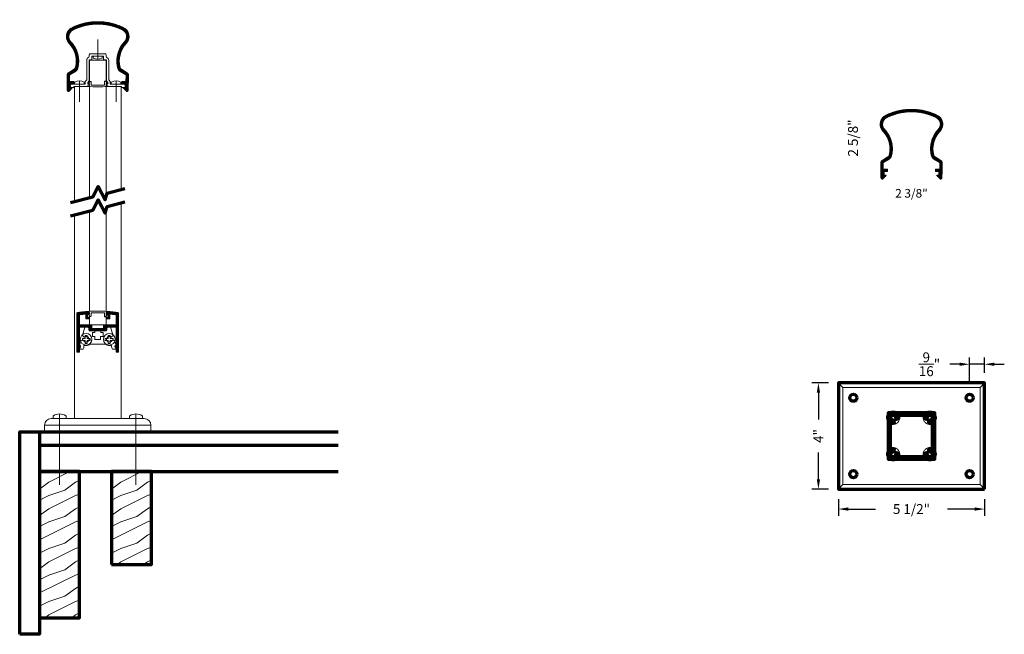
# Model space of a CAD drawing. Extents: x 435 to 472.1, y 416.2 to 439.4.
import ezdxf

# ---------------------------------------------------------------- set-up
doc = ezdxf.new("R2010")
doc.units = 0
doc.header["$LTSCALE"] = 8
doc.header["$MEASUREMENT"] = 0
doc.header["$PDSIZE"] = 0.093
doc.linetypes.add('CENTER', pattern=[2, 1.25, -0.25, 0.25, -0.25])
doc.linetypes.add('HIDDEN', pattern=[0.375, 0.25, -0.125])
doc.layers.get('0').update_dxf_attribs({"color": 6, "linetype": 'CONTINUOUS', "lineweight": 18})
doc.layers.get('DEFPOINTS').update_dxf_attribs({"linetype": 'CONTINUOUS', "lineweight": 18})
for name, color, linetype, lineweight in [('CENTER', 5, 'CENTER', 18), ('DIM', 3, 'CONTINUOUS', 18), ('DOUBLE', 7, 'CONTINUOUS', 70), ('HATCH', 1, 'CONTINUOUS', 9), ('HIDDEN', 5, 'HIDDEN', 18), ('SINGLE', 2, 'CONTINUOUS', 18), ('TXT', 3, 'CONTINUOUS', 18)]:
    doc.layers.add(name, color=color, linetype=linetype, lineweight=lineweight)
doc.styles.add('FENTRON', font='romans')
doc.dimstyles.new('STANDARD$0', dxfattribs={"dimtxt": 0.093, "dimasz": 0.093, "dimexe": 0.063, "dimexo": 0.094, "dimgap": 0.09, "dimtad": 0, "dimtoh": 1, "dimdec": 4, "dimzin": 3, "dimdsep": 46, "dimlunit": 5, "dimtxsty": 'FENTRON', "dimcen": 0.09, "dimclrd": 256, "dimclre": 256, "dimclrt": 256, "dimadec": 0, "dimazin": 0, "dimtfac": 1, "dimtdec": 4, "dimtmove": 0, "dimatfit": 3, "dimfxl": 1, "dimtolj": 1, "dimtzin": 0, "dimarcsym": 0})

# ---------------------------------------------------------------- blocks, each defined once
blk = doc.blocks.new('A$C6642079D')
at = {"layer": 'DOUBLE'}
blk.add_lwpolyline([(0, 0), (1.5, 0), (1.5, 3.501), (0, 3.501)], close=True, dxfattribs=at)
at = {"layer": 'TXT'}
for p, q in [((0, 3.432), (0.138, 3.501)), ((0.349, 3.106), (1.138, 3.501)), ((0, 2.845), (0.349, 3.106)), ((0.949, 2.806), (1.349, 3.106)), ((1.349, 3.106), (1.5, 3.182)), ((0, 2.432), (0.349, 2.606)), ((0.349, 2.606), (0.949, 2.806)), ((0.349, 2.106), (1.349, 2.606)), ((1.349, 2.606), (1.5, 2.657)), ((0, 1.845), (0.349, 2.106)), ((0.949, 1.806), (1.349, 2.106)), ((1.349, 2.106), (1.5, 2.182)), ((0, 1.432), (0.349, 1.606)), ((0, 0.932), (1.349, 1.606)), ((0.349, 1.606), (0.949, 1.806)), ((1.349, 1.606), (1.5, 1.657)), ((1.349, 1.106), (1.5, 1.182)), ((0.349, 0.606), (0.949, 0.806)), ((0.949, 0.806), (1.349, 1.106)), ((0, 0.432), (0.349, 0.606)), ((0.349, 0.106), (1.349, 0.606)), ((1.349, 0.606), (1.5, 0.657)), ((0.207, 0), (0.349, 0.106)), ((1.207, 0), (1.349, 0.106)), ((1.349, 0.106), (1.5, 0.182))]:
    blk.add_line(p, q, dxfattribs=at)
blk = doc.blocks.new('A$C12FA39F5')
at = {"layer": 'DOUBLE'}
blk.add_lwpolyline([(0, 0), (1.5, 0), (1.5, 5.501), (0, 5.501)], close=True, dxfattribs=at)
at = {"layer": 'TXT'}
for p, q in [((0, 5.432), (0.138, 5.501)), ((0.349, 5.106), (1.138, 5.501)), ((0, 4.845), (0.349, 5.106)), ((0.949, 4.806), (1.349, 5.106)), ((1.349, 5.106), (1.5, 5.182)), ((0, 4.432), (0.349, 4.606)), ((0.349, 4.606), (0.949, 4.806)), ((0.349, 4.106), (1.349, 4.606)), ((1.349, 4.606), (1.5, 4.657)), ((0, 3.845), (0.349, 4.106)), ((0.949, 3.806), (1.349, 4.106)), ((1.349, 4.106), (1.5, 4.182)), ((0.349, 3.606), (0.949, 3.806)), ((0, 3.432), (0.349, 3.606)), ((0, 2.932), (1.349, 3.606)), ((1.349, 3.606), (1.5, 3.657)), ((0.949, 2.806), (1.349, 3.106)), ((1.349, 3.106), (1.5, 3.182)), ((0, 2.432), (0.349, 2.606)), ((0.349, 2.606), (0.949, 2.806)), ((0.349, 2.106), (1.349, 2.606)), ((1.349, 2.606), (1.5, 2.657)), ((0, 1.845), (0.349, 2.106)), ((0.949, 1.806), (1.349, 2.106)), ((1.349, 2.106), (1.5, 2.182)), ((0, 1.432), (0.349, 1.606)), ((0, 0.932), (1.349, 1.606)), ((0.349, 1.606), (0.949, 1.806)), ((1.349, 1.606), (1.5, 1.657)), ((1.349, 1.106), (1.5, 1.182)), ((0.349, 0.606), (0.949, 0.806)), ((0.949, 0.806), (1.349, 1.106)), ((0, 0.432), (0.349, 0.606)), ((0.349, 0.106), (1.349, 0.606)), ((1.349, 0.606), (1.5, 0.657)), ((0.207, 0), (0.349, 0.106)), ((1.207, 0), (1.349, 0.106)), ((1.349, 0.106), (1.5, 0.182))]:
    blk.add_line(p, q, dxfattribs=at)
blk = doc.blocks.new('*D51')
at = {"layer": 'DEFPOINTS', "color": 0, "transparency": 16777216}
for p in [(465.079, 425.695), (465.831, 425.695), (465.831, 421.695)]:
    blk.add_point(p, dxfattribs=at)
at = {"layer": 'DIM', "lineweight": -2, "transparency": 16777216}
for p, q in [((465.455, 425.695), (464.827, 425.695)), ((465.079, 425.323), (465.079, 424.312)), ((465.079, 422.067), (465.079, 423.079)), ((465.455, 421.695), (464.827, 421.695))]:
    blk.add_line(p, q, dxfattribs=at)
at = {"layer": 'DIM', "transparency": 16777216}
for points in [[(465.017, 425.323), (465.141, 425.323), (465.079, 425.695)], [(465.017, 422.067), (465.141, 422.067), (465.079, 421.695)]]:
    blk.add_solid(points, dxfattribs=at)
at = {"layer": 'DIM', "transparency": 16777216, "insert": (465.079, 423.695), "char_height": 0.372, "attachment_point": 5, "rotation": 90, "style": 'FENTRON'}
blk.add_mtext('\\A1;4"', dxfattribs=at)
blk = doc.blocks.new('*D52')
at = {"layer": 'DEFPOINTS', "color": 0, "transparency": 16777216}
for p in [(465.831, 421.695), (471.331, 421.695), (471.331, 420.943)]:
    blk.add_point(p, dxfattribs=at)
at = {"layer": 'DIM', "lineweight": -2, "transparency": 16777216}
for p, q in [((465.831, 421.319), (465.831, 420.691)), ((471.331, 421.319), (471.331, 420.691)), ((466.203, 420.943), (467.229, 420.943)), ((470.959, 420.943), (469.933, 420.943))]:
    blk.add_line(p, q, dxfattribs=at)
at = {"layer": 'DIM', "transparency": 16777216}
for points in [[(466.203, 421.005), (466.203, 420.881), (465.831, 420.943)], [(470.959, 421.005), (470.959, 420.881), (471.331, 420.943)]]:
    blk.add_solid(points, dxfattribs=at)
at = {"layer": 'DIM', "transparency": 16777216, "insert": (468.581, 420.943), "char_height": 0.372, "attachment_point": 5, "style": 'FENTRON'}
blk.add_mtext('\\A1;5 1/2"', dxfattribs=at)
blk = doc.blocks.new('*D71')
at = {"layer": 'DEFPOINTS', "color": 0, "transparency": 16777216}
for p in [(470.769, 426.397), (471.331, 425.695), (470.769, 425.266)]:
    blk.add_point(p, dxfattribs=at)
at = {"layer": 'DIM', "lineweight": -2, "transparency": 16777216}
for p, q in [((470.769, 425.642), (470.769, 426.649)), ((471.331, 426.071), (471.331, 426.649)), ((470.397, 426.397), (470.025, 426.397)), ((471.331, 426.397), (470.769, 426.397)), ((471.703, 426.397), (472.075, 426.397))]:
    blk.add_line(p, q, dxfattribs=at)
at = {"layer": 'DIM', "transparency": 16777216}
for points in [[(470.397, 426.459), (470.397, 426.335), (470.769, 426.397)], [(471.703, 426.459), (471.703, 426.335), (471.331, 426.397)]]:
    blk.add_solid(points, dxfattribs=at)
at = {"layer": 'DIM', "transparency": 16777216, "insert": (469.258, 426.397), "char_height": 0.372, "attachment_point": 5, "style": 'FENTRON'}
blk.add_mtext('\\A1;{\\H1.000000x;\\S9/16;}"', dxfattribs=at)
blk = doc.blocks.new('9013')
blk.add_lwpolyline([(-0.634, -0.36), (-0.553, -0.341, -0.389862), (-0.541, -0.347, 3.190587), (-0.506, -0.228, -0.389862), (-0.519, -0.227), (-0.577, -0.166), (-0.484, 0.143), (-0.349, 0.143), (-0.324, 0), (-0.113, 0), (-0.113, -0.062), (-0.198, -0.062), (-0.198, -0.202), (-0.104, -0.202), (-0.104, -0.327), (0.104, -0.327), (0.104, -0.202), (0.198, -0.202), (0.198, -0.062), (0.113, -0.062), (0.113, 0), (0.324, 0), (0.349, 0.143), (0.484, 0.143), (0.577, -0.166), (0.519, -0.227, -0.389862), (0.506, -0.228, 3.190587), (0.541, -0.347, -0.389862), (0.553, -0.341), (0.634, -0.36), (0.68, -0.514), (0.68, -0.525, -0.263769), (0.668, -0.546, 0.658312), (0.68, -0.637), (0.68, -0.688), (0.549, -0.688, -0.152072), (0.518, -0.589), (0.518, -0.548), (0.438, -0.548, -0.161492), (0.297, -0.501), (-0.297, -0.501, -0.161492), (-0.438, -0.548), (-0.518, -0.548), (-0.518, -0.589, -0.152072), (-0.549, -0.688), (-0.68, -0.688), (-0.68, -0.637, 0.658312), (-0.668, -0.546, -0.263769), (-0.68, -0.525), (-0.68, -0.514)], format="xyb", close=True)
blk = doc.blocks.new('9012')
blk.add_lwpolyline([(-0.449, 0.638), (-0.449, 0.456), (-0.325, 0.456), (-0.325, 0.518), (-0.387, 0.518), (-0.387, 0.643), (-0.325, 0.643), (-0.325, 0.691, 0.414214), (-0.34, 0.706), (-0.38, 0.706), (-0.38, 0.734, 0.019753), (-0.771, 0.689, 0.369408), (-0.783, 0.674), (-0.783, 0.146), (-0.783, -0.783, 0.414214), (-0.768, -0.798), (-0.693, -0.798), (-0.693, -0.634, 1), (-0.693, -0.544), (-0.693, 0.146), (-0.334, 0.146), (-0.309, 0), (0.309, 0), (0.334, 0.146), (0.693, 0.146), (0.693, -0.544, 1), (0.693, -0.634), (0.693, -0.798), (0.768, -0.798, 0.414214), (0.783, -0.783), (0.783, 0.146), (0.783, 0.674, 0.369408), (0.771, 0.689, 0.019753), (0.38, 0.734), (0.38, 0.706), (0.339, 0.706, 0.414214), (0.324, 0.691), (0.324, 0.643), (0.386, 0.643), (0.386, 0.518), (0.324, 0.518), (0.324, 0.456), (0.449, 0.456), (0.449, 0.638, -0.012584), (0.693, 0.609), (0.693, 0.236), (0.219, 0.236), (0.219, 0.09), (0.01, 0.09), (0, 0.08), (-0.01, 0.09), (-0.219, 0.09), (-0.219, 0.236), (-0.693, 0.236), (-0.693, 0.609, -0.012584)], format="xyb", close=True)
blk = doc.blocks.new('PHT')
for p, q in [((-0.12, 0.025), (-0.027, 0.025)), ((-0.12, 0.025), (-0.12, -0.039)), ((-0.027, 0.118), (-0.027, 0.025)), ((-0.027, 0.118), (0.037, 0.118)), ((0.037, 0.118), (0.037, 0.025)), ((0.037, 0.025), (0.13, 0.025)), ((0.13, 0.025), (0.13, -0.039)), ((-0.12, -0.039), (-0.027, -0.039)), ((-0.027, -0.039), (-0.027, -0.132)), ((-0.027, -0.132), (0.037, -0.132)), ((0.037, -0.039), (0.037, -0.132)), ((0.037, -0.039), (0.13, -0.039))]:
    blk.add_line(p, q)
blk.add_circle((0, 0), 0.186)
blk = doc.blocks.new('PHS')
for p, q in [((-0.064, 0.186), (0, 0.186)), ((0, -0.186), (0, 0.186)), ((-0.064, -0.186), (0, -0.186))]:
    blk.add_line(p, q)
for centre, radius, start, end in [((0.198, 0), 0.33, 147.554, 212.442), ((-0.064, 0.167), 0.02, 90, 147.554), ((-0.064, -0.167), 0.02, 212.442, 270)]:
    blk.add_arc(centre, radius, start, end)
at = {"layer": 'CENTER'}
blk.add_line((-0.133, 0), (0.685, 0), dxfattribs=at)
blk = doc.blocks.new('9016')
blk.add_lwpolyline([(-0.679, 0), (-0.689, 0.01), (-0.699, 0), (-0.895, 0), (-0.895, -0.031), (-1.057, -0.031), (-1.057, 0.01, -0.414214), (-0.977, 0.09), (-0.699, 0.09), (-0.689, 0.08), (-0.679, 0.09), (-0.469, 0.09), (-0.469, 0.193), (-0.415, 0.251), (-0.415, 0.99, -0.35535), (-0.335, 1.088), (-0.309, 1.236), (0.309, 1.236), (0.335, 1.088, -0.35535), (0.415, 0.99), (0.415, 0.251), (0.469, 0.193), (0.469, 0.09), (0.679, 0.09), (0.689, 0.08), (0.699, 0.09), (0.977, 0.09, -0.414214), (1.057, 0.01), (1.057, -0.031), (0.895, -0.031), (0.895, 0), (0.699, 0), (0.689, 0.01), (0.679, 0), (0.38, 0), (0.38, 0.03), (0.339, 0.03, -0.414214), (0.324, 0.045), (0.324, 0.092), (0.378, 0.092), (0.378, 0.158), (0.324, 0.216), (0.324, 1), (0.219, 1), (0.219, 1.146), (0.01, 1.146), (0, 1.156), (-0.01, 1.146), (-0.219, 1.146), (-0.219, 1), (-0.325, 1), (-0.325, 0.216), (-0.379, 0.158), (-0.379, 0.092), (-0.325, 0.092), (-0.325, 0.045, -0.414214), (-0.34, 0.03), (-0.38, 0.03), (-0.38, 0)], format="xyb", close=True)
blk = doc.blocks.new('9039')
blk.add_lwpolyline([(-0.968, 0.979, -0.23417), (0.968, 0.979, -0.505245), (1.074, 0.385, 0.258582), (0.838, -0.519, 0.197661), (0.889, -0.587), (1.102, -0.714, -0.267949), (1.155, -0.81), (1.147, -1.372, -0.68253), (1.065, -1.403), (0.96, -1.286, -0.654015), (0.968, -1.27), (1.031, -1.271), (1.033, -1.14), (0.9, -1.138), (0.902, -1.048), (1.062, -1.05), (1.065, -0.809, 0.267949), (1.055, -0.791), (0.842, -0.664, -0.197661), (0.751, -0.542, -0.258582), (1.008, 0.447, 0.505245), (0.929, 0.898, 0.23417), (-0.929, 0.898, 0.505245), (-1.008, 0.447, -0.258582), (-0.751, -0.542, -0.197661), (-0.842, -0.664), (-1.055, -0.791, 0.267949), (-1.065, -0.809), (-1.062, -1.05), (-0.902, -1.048), (-0.9, -1.138), (-1.033, -1.14), (-1.031, -1.271), (-0.968, -1.27, -0.654015), (-0.96, -1.286), (-1.065, -1.403, -0.68253), (-1.147, -1.372), (-1.155, -0.81, -0.267949), (-1.102, -0.714), (-0.889, -0.587, 0.197661), (-0.838, -0.519, 0.258582), (-1.074, 0.385, -0.505245)], format="xyb", close=True)

msp = doc.modelspace()

# ---------------------------------------------------------------- hatches: boundary and pattern name
at = {"layer": 'HATCH'}
h = msp.add_hatch(dxfattribs=at)
h.set_pattern_fill('ANSI37', color=256, scale=0.09375)
h.paths.add_polyline_path([(438.88257, 438.99248, -0.5052449), (438.96251, 438.54055, 0.25858229), (438.70529, 437.55185, 0.1976611), (438.79642, 437.42993), (439.0095, 437.30259, -0.26794919), (439.01924, 437.28512), (439.01561, 437.04353), (438.85559, 437.04594), (438.85424, 436.95593), (438.98691, 436.95394), (438.98494, 436.82292), (438.92193, 436.82387, 0.6540148), (438.91433, 436.8072), (439.01878, 436.69069, 0.68253027), (439.10079, 436.72137), (439.10925, 437.28376, 0.26794919), (439.05568, 437.37986), (438.8426, 437.5072, -0.1976611), (438.79248, 437.57426, -0.25858229), (439.02772, 438.4785, 0.5052449), (438.92254, 439.07314, 0.23417029), (436.98523, 439.07314, 0.5052449), (436.88005, 438.4785, -0.25858229), (437.11529, 437.57426, -0.1976611), (437.06517, 437.5072), (436.85209, 437.37986, 0.26794919), (436.79852, 437.28376), (436.80698, 436.72137, 0.68253027), (436.88899, 436.69069), (436.99344, 436.8072, 0.6540148), (436.98584, 436.82387), (436.92283, 436.82292), (436.92086, 436.95394), (437.05353, 436.95593), (437.05217, 437.04594), (436.89216, 437.04353), (436.88852, 437.28512, -0.26794919), (436.89826, 437.30259), (437.11135, 437.42993, 0.1976611), (437.20247, 437.55185, 0.25858229), (436.94526, 438.54055, -0.5052449), (437.0252, 438.99248, -0.23417029)])
h = msp.add_hatch(dxfattribs=at)
h.set_pattern_fill('ANSI37', color=256, scale=0.09375)
h.set_pattern_definition([(45, (30.6273, -3.302059), (-0.0082864076, 0.0082864076), []), (135, (30.6273, -3.302059), (-0.0082864076, -0.0082864076), [])])
h.paths.add_polyline_path([(469.50987, 435.69042, -0.5052449), (469.58981, 435.2385, 0.25858229), (469.33259, 434.24979, 0.1976611), (469.42372, 434.12787), (469.64672, 433.99461), (469.64291, 433.74147), (469.48289, 433.74388), (469.48154, 433.65387), (469.61421, 433.65188), (469.61224, 433.52087), (469.54923, 433.52181, 0.6540148), (469.54163, 433.50514), (469.64608, 433.38863, 0.68253027), (469.72809, 433.41931), (469.73655, 433.9817, 0.26794919), (469.68298, 434.0778), (469.4699, 434.20514, -0.1976611), (469.41978, 434.2722, -0.25858229), (469.65502, 435.17644, 0.5052449), (469.54984, 435.77108, 0.23417029), (467.61253, 435.77108, 0.5052449), (467.50734, 435.17644, -0.25858229), (467.74259, 434.2722, -0.1976611), (467.69247, 434.20514), (467.47939, 434.0778, 0.26794919), (467.42582, 433.9817), (467.43428, 433.41931, 0.68253027), (467.51629, 433.38863), (467.62074, 433.50514, 0.6540148), (467.61314, 433.52181), (467.55013, 433.52087), (467.54816, 433.65188), (467.68083, 433.65387), (467.67947, 433.74388), (467.51946, 433.74147), (467.51565, 433.99461), (467.73865, 434.12787, 0.1976611), (467.82977, 434.24979, 0.25858229), (467.57256, 435.2385, -0.5052449), (467.6525, 435.69042, -0.23417029)])
h = msp.add_hatch(dxfattribs=at)
h.set_pattern_fill('ANSI37', color=256, scale=0.094)
h.paths.add_polyline_path([(437.56731, 428.2939), (437.62932, 428.2939), (437.62932, 428.34141, 0.41421356), (437.61432, 428.35641), (437.57381, 428.35641), (437.57381, 428.3851, 0.01975338), (437.18292, 428.33961, 0.36940844), (437.17024, 428.32479), (437.17024, 427.79672), (437.17024, 426.86768, 0.41421356), (437.18524, 426.85268), (437.26026, 426.85268), (437.26026, 427.01671, 1), (437.26026, 427.10672), (437.26026, 427.79672), (437.61933, 427.79672), (437.64508, 427.65069), (438.26269, 427.65069), (438.28844, 427.79672), (438.64751, 427.79672), (438.64751, 427.10672, 1), (438.64751, 427.01671), (438.64751, 426.85268), (438.72253, 426.85268, 0.41421356), (438.73753, 426.86768), (438.73753, 427.79672), (438.73753, 428.32479, 0.36940844), (438.72485, 428.33961, 0.01975337), (438.33395, 428.3851), (438.33395, 428.35641), (438.29345, 428.35641, 0.41421356), (438.27844, 428.34141), (438.27844, 428.2939), (438.34046, 428.2939), (438.34046, 428.16887), (438.27844, 428.16887), (438.27844, 428.10636), (438.40297, 428.10636), (438.40297, 428.28895, -0.0125841), (438.64751, 428.26019), (438.64751, 427.88673), (438.17267, 427.88673), (438.17267, 427.74071), (437.96389, 427.74071), (437.95388, 427.7307), (437.94388, 427.74071), (437.73509, 427.74071), (437.73509, 427.88673), (437.26026, 427.88673), (437.26026, 428.26019, -0.0125841), (437.5048, 428.28895), (437.5048, 428.10636), (437.62932, 428.10636), (437.62932, 428.16887), (437.56731, 428.16887)])
h = msp.add_hatch(dxfattribs=at)
h.set_pattern_fill('ANSI37', color=256, scale=0.09375)
h.paths.add_polyline_path([(469.45618, 424.57048), (469.02868, 424.57048), (469.01868, 424.56048), (469.00868, 424.57048), (468.15368, 424.57048), (468.14368, 424.56048), (468.13368, 424.57048), (467.70618, 424.57048), (467.70618, 424.14298), (467.71618, 424.13298), (467.70618, 424.12298), (467.70618, 423.26798), (467.71618, 423.25798), (467.70618, 423.24798), (467.70618, 422.82048), (468.13368, 422.82048), (468.14368, 422.83048), (468.15368, 422.82048), (469.00868, 422.82048), (469.01868, 422.83048), (469.02868, 422.82048), (469.45618, 422.82048), (469.45618, 423.24798), (469.44618, 423.25798), (469.45618, 423.26798), (469.45618, 424.12298), (469.44618, 424.13298), (469.45618, 424.14298)])
h.paths.add_polyline_path([(468.00837, 424.38548, -0.06492269), (468.00445, 424.35543, 0.03478829), (468.0084, 424.35407), (468.05772, 424.34085, 0.46562199), (468.09536, 424.36715, 0.09270665), (468.08819, 424.44218, -0.4988929), (468.11702, 424.48048), (469.04535, 424.48048, -0.4988929), (469.07418, 424.44218, 0.09270665), (469.067, 424.36715, 0.46562199), (469.10465, 424.34085), (469.15397, 424.35407, 0.03478829), (469.15791, 424.35543, -0.06492269), (469.154, 424.38548, -1), (469.38837, 424.38548, -0.49237719), (469.24113, 424.27221, 0.03478829), (469.23978, 424.26827), (469.22656, 424.21894, 0.46562199), (469.25286, 424.1813, 0.09270665), (469.32789, 424.18848, -0.4988929), (469.36618, 424.15965), (469.36618, 423.23131, -0.4988929), (469.32789, 423.20248, 0.09270665), (469.25286, 423.20966, 0.46562199), (469.22656, 423.17201), (469.23978, 423.12269, 0.03478829), (469.24113, 423.11875, -0.49237719), (469.38837, 423.00548, -1), (469.154, 423.00548, -0.06492269), (469.15791, 423.03553, 0.03478829), (469.15397, 423.03688), (469.10465, 423.0501, 0.46562199), (469.067, 423.0238, 0.09270665), (469.07418, 422.94878, -0.4988929), (469.04535, 422.91048), (468.11702, 422.91048, -0.4988929), (468.08819, 422.94878, 0.09270665), (468.09536, 423.0238, 0.46562199), (468.05772, 423.0501), (468.0084, 423.03688, 0.03478829), (468.00445, 423.03553, -0.06492269), (468.00837, 423.00548, -1), (467.774, 423.00548, -0.49237719), (467.92123, 423.11875, 0.03478829), (467.92259, 423.12269), (467.93581, 423.17201, 0.46562199), (467.90951, 423.20966, 0.09270665), (467.83448, 423.20248, -0.4988929), (467.79618, 423.23131), (467.79618, 424.15965, -0.4988929), (467.83448, 424.18848, 0.09270665), (467.90951, 424.1813, 0.46562199), (467.93581, 424.21894), (467.92259, 424.26827, 0.03478829), (467.92123, 424.27221, -0.49237719), (467.774, 424.38548, -1)], flags=16)

# ---------------------------------------------------------------- linework, layer by layer
at = {"layer": 'CENTER'}
for p, q in [((436.51612, 424.52736), (436.51612, 421.85183)), ((439.39165, 424.52736), (439.39165, 421.85183))]:
    msp.add_line(p, q, dxfattribs=at)
at = {"layer": 'DOUBLE'}
for p, q in [((435.76598, 423.85213), (435.76598, 422.35183)), ((435.76598, 423.85213), (446.99758, 423.85213)), ((435.76598, 423.35213), (446.99758, 423.35213)), ((435.76598, 422.35183), (446.99758, 422.35183))]:
    msp.add_line(p, q, dxfattribs=at)
for points in [[(436.933, 432.48962), (437.76294, 432.70293), (437.97259, 433.09044), (438.23645, 432.58693), (438.30677, 432.84271), (438.97477, 433.01441)], [(436.933, 431.98655), (437.76294, 432.19987), (437.97259, 432.58738), (438.23645, 432.08386), (438.30677, 432.33965), (438.97477, 432.51134)]]:
    msp.add_lwpolyline(points, dxfattribs=at)
for points in [[(471.33118, 421.69548), (471.33118, 425.69548), (465.83118, 425.69548), (465.83118, 421.69548)], [(469.45618, 424.14298), (469.45618, 424.57048), (469.02868, 424.57048), (469.01868, 424.56048), (469.00868, 424.57048), (468.15368, 424.57048), (468.14368, 424.56048), (468.13368, 424.57048), (467.70618, 424.57048), (467.70618, 424.14298), (467.71618, 424.13298), (467.70618, 424.12298), (467.70618, 423.26798), (467.71618, 423.25798), (467.70618, 423.24798), (467.70618, 422.82048), (468.13368, 422.82048), (468.14368, 422.83048), (468.15368, 422.82048), (469.00868, 422.82048), (469.01868, 422.83048), (469.02868, 422.82048), (469.45618, 422.82048), (469.45618, 423.24798), (469.44618, 423.25798), (469.45618, 423.26798), (469.45618, 424.12298), (469.44618, 424.13298)], [(435.01583, 416.22496), (435.01583, 423.85213), (435.76598, 423.85213), (435.76598, 416.22496)]]:
    msp.add_lwpolyline(points, close=True, dxfattribs=at)
msp.add_lwpolyline([(469.25286, 423.20966, 0.46562199), (469.22656, 423.17201), (469.23978, 423.12269, 0.34488146), (469.26934, 423.10046, -2.48215985), (469.1762, 423.00732, 0.34488146), (469.15397, 423.03688), (469.10465, 423.0501, 0.46562199), (469.067, 423.0238, 0.09270665), (469.07418, 422.94878, -0.4988929), (469.04535, 422.91048), (468.11702, 422.91048, -0.4988929), (468.08819, 422.94878, 0.09270665), (468.09536, 423.0238, 0.46562199), (468.05772, 423.0501), (468.0084, 423.03688, 0.34488146), (467.98617, 423.00732, -2.48215985), (467.89303, 423.10046, 0.34488146), (467.92259, 423.12269), (467.93581, 423.17201, 0.46562199), (467.90951, 423.20966, 0.09270665), (467.83448, 423.20248, -0.4988929), (467.79618, 423.23131), (467.79618, 424.15965, -0.4988929), (467.83448, 424.18848, 0.09270665), (467.90951, 424.1813, 0.46562199), (467.93581, 424.21894), (467.92259, 424.26827, 0.34488146), (467.89303, 424.2905, -2.48215985), (467.98617, 424.38363, 0.34488146), (468.0084, 424.35407), (468.05772, 424.34085, 0.46562199), (468.09536, 424.36715, 0.09270665), (468.08819, 424.44218, -0.4988929), (468.11702, 424.48048), (469.04535, 424.48048, -0.4988929), (469.07418, 424.44218, 0.09270665), (469.067, 424.36715, 0.46562199), (469.10465, 424.34085), (469.15397, 424.35407, 0.34488146), (469.1762, 424.38363, -2.48215985), (469.26934, 424.2905, 0.34488146), (469.23978, 424.26827), (469.22656, 424.21894, 0.46562199), (469.25286, 424.1813, 0.09270665), (469.32789, 424.18848, -0.4988929), (469.36618, 424.15965), (469.36618, 423.23131, -0.4988929), (469.32789, 423.20248, 0.09270665)], format="xyb", close=True, dxfattribs=at)
for centre, radius in [((466.39318, 425.13348), 0.13281), ((470.76918, 425.13348), 0.13281), ((467.89118, 424.38548), 0.11719), ((469.27118, 424.38548), 0.11719), ((467.89118, 423.00548), 0.11719), ((469.27118, 423.00548), 0.11719), ((466.39318, 422.25748), 0.13281), ((470.76918, 422.25748), 0.13281)]:
    msp.add_circle(centre, radius, dxfattribs=at)
at = {"layer": 'HIDDEN'}
for centre in [(467.89118, 424.38548), (469.27118, 424.38548), (467.89118, 423.00548), (469.27118, 423.00548)]:
    msp.add_circle(centre, 0.25, dxfattribs=at)
at = {"layer": 'SINGLE'}
for p, q in [((437.07873, 432.52707), (437.07873, 436.85764)), ((437.07873, 436.85764), (437.64133, 436.85764)), ((438.26644, 436.85764), (438.82904, 436.85764)), ((438.82904, 432.97695), (438.82904, 436.85764)), ((438.82904, 424.35222), (438.82904, 432.47389)), ((437.07873, 424.35222), (437.07873, 432.02401)), ((437.5163, 427.79672), (437.5163, 427.79411)), ((465.83118, 425.69548), (466.00118, 425.52548)), ((471.16118, 425.52548), (471.33118, 425.69548)), ((436.20356, 424.35222), (439.70421, 424.35222)), ((436.27008, 424.43708), (436.27008, 424.35222)), ((436.27008, 424.35222), (436.76216, 424.35222)), ((436.76216, 424.43706), (436.76216, 424.35222)), ((439.14561, 424.43708), (439.14561, 424.35222)), ((439.14561, 424.35222), (439.63769, 424.35222)), ((439.63769, 424.43706), (439.63769, 424.35222)), ((435.95352, 424.10217), (439.95425, 424.10217)), ((435.95352, 423.85213), (435.95352, 424.10217)), ((439.95425, 423.85213), (439.95425, 424.10217)), ((435.95352, 423.85213), (439.95083, 423.85213)), ((435.95352, 423.85213), (439.95425, 423.85213)), ((465.83118, 421.69548), (466.00118, 421.86548)), ((471.16118, 421.86548), (471.33118, 421.69548))]:
    msp.add_line(p, q, dxfattribs=at)
for points in [[(437.64132, 437.01583), (437.64132, 437.84596), (438.26645, 437.84596), (438.26645, 437.0269)], [(437.64132, 432.67167), (437.64132, 436.85441)], [(438.26645, 436.85441), (438.26645, 432.69604)], [(437.64132, 432.16861), (437.64132, 428.38965)], [(438.26645, 428.38965), (438.26645, 432.19297)], [(437.64132, 428.22823), (437.64132, 427.88673), (438.26645, 427.88673), (438.26645, 428.21717)]]:
    msp.add_lwpolyline(points, dxfattribs=at)
for points in [[(437.66664, 437.04323), (437.60539, 436.97695, 0.6540148), (437.61273, 436.96016), (437.63932, 436.96016), (437.63932, 436.90264, -0.41421356), (437.62432, 436.88764), (437.57881, 436.88764), (437.57881, 436.85881, 0.03834303), (438.32896, 436.85881), (438.32896, 436.88764), (438.28345, 436.88764, -0.41421356), (438.26845, 436.90264), (438.26845, 436.97122), (438.29504, 436.97122, 0.6540148), (438.30238, 436.98801), (438.24113, 437.05429, 0.68253027), (438.20643, 437.04071), (438.20643, 436.91324, -0.02690223), (437.70133, 436.91323), (437.70133, 437.02965, 0.68253027)], [(437.66664, 428.20083), (437.60539, 428.26712, -0.6540148), (437.61273, 428.28391), (437.63932, 428.28391), (437.63932, 428.34142, 0.41421356), (437.62432, 428.35642), (437.57881, 428.35642), (437.57881, 428.38525, -0.03834303), (438.32896, 428.38525), (438.32896, 428.35642), (438.28345, 428.35642, 0.41421356), (438.26845, 428.34142), (438.26845, 428.27284), (438.29504, 428.27284, -0.6540148), (438.30238, 428.25605), (438.24113, 428.18977, -0.68253027), (438.20643, 428.20335), (438.20643, 428.33083, 0.02690223), (437.70133, 428.33083), (437.70133, 428.21441, -0.68253027)]]:
    msp.add_lwpolyline(points, format="xyb", close=True, dxfattribs=at)
msp.add_lwpolyline([(471.16118, 421.86548), (471.16118, 425.52548), (466.00118, 425.52548), (466.00118, 421.86548)], close=True, dxfattribs=at)
for centre, radius, start, end in [((436.20356, 424.10217), 0.25005, 90, 180), ((436.29647, 424.43708), 0.02638, 122.441983, 180), ((436.51611, 424.09154), 0.43582, 57.554038, 122.441983), ((436.73577, 424.43706), 0.02638, 0, 57.554038), ((439.17199, 424.43708), 0.02638, 122.441983, 180), ((439.39164, 424.09154), 0.43582, 57.554038, 122.441983), ((439.6113, 424.43706), 0.02638, 0, 57.554038), ((439.70421, 424.10217), 0.25005, 0, 90)]:
    msp.add_arc(centre, radius, start, end, dxfattribs=at)

# ---------------------------------------------------------------- block references
at = {"layer": 'DOUBLE'}
for name, p in [('A$C12FA39F5', (435.76598, 416.85073)), ('A$C6642079D', (438.47434, 418.85113))]:
    msp.add_blockref(name, p, dxfattribs=at)
at = {"layer": 'SINGLE'}
for name, p, xscale, yscale, zscale in [('9039', (437.95388, 438.09384), 1.0002, 1.0002, 1.0002), ('9016', (437.95388, 436.85764), 1.000183794075344, 1.000183794075344, 1.000183794075344), ('9039', (468.58118, 434.79178), 1.0002, 1.0002, 1.0002), ('9012', (437.95388, 427.65069), 1.000183794075344, 1.000183794075344, 1.000183794075344), ('9013', (437.95388, 427.65069), 1.000183794075344, 1.000183794075344, 1.000183794075344), ('PHT', (437.5163, 427.33743), 1.181334563455985, 1.181334563455985, 1.181334563455985), ('PHT', (438.39146, 427.33743), -1.181334563455985, 1.181334563455985, 1.181334563455985)]:
    msp.add_blockref(name, p, dxfattribs=dict(at, xscale=xscale, yscale=yscale, zscale=zscale))
for p, xscale, yscale, zscale, rotation in [((437.95388, 438.00382), 0.9068879678823195, 0.9068879678823195, 0.9068879678823195, 90), ((437.26476, 436.94763), -0.970056308321861, 0.970056308321861, 0.970056308321861, 90), ((438.64301, 436.94763), 0.970056308321861, 0.970056308321861, 0.970056308321861, 270)]:
    msp.add_blockref('PHS', p, dxfattribs=dict(at, xscale=xscale, yscale=yscale, zscale=zscale, rotation=rotation))

# ---------------------------------------------------------------- texts
at = {"layer": 'DIM', "insert": (466.38032, 434.91929), "char_height": 0.372, "attachment_point": 5, "rotation": 90, "style": 'FENTRON'}
msp.add_mtext('\\A1;2 5/8"', dxfattribs=at)
at = {"layer": 'DIM', "insert": (468.58118, 432.83666), "char_height": 0.3255, "attachment_point": 5, "style": 'FENTRON'}
msp.add_mtext('\\A1;2 3/8"', dxfattribs=at)

# ---------------------------------------------------------------- dimensions: what is measured, and where the dimension line sits
at = {"layer": 'DIM'}
dim = msp.add_linear_dim(base=(470.76918, 426.39652), p1=(471.33118, 425.69548), p2=(470.76918, 425.26629), dimstyle='STANDARD$0', override={"dimscale": 4, "dimpost": '"'}, dxfattribs=at)
dim.commit()
dim.dimension.update_dxf_attribs({"geometry": '*D71', "text_midpoint": (469.25776, 426.39652)})
dim = msp.add_linear_dim(base=(465.07918, 425.69548), p1=(465.83118, 421.69548), p2=(465.83118, 425.69548), angle=90, text='4"', dimstyle='STANDARD$0', override={"dimscale": 4, "dimdec": 3, "dimlunit": 2, "dimpost": '" ', "dimtdec": 2}, dxfattribs=at)
dim.commit()
dim.dimension.update_dxf_attribs({"geometry": '*D51', "text_midpoint": (465.07918, 423.69548), "dimtype": 160})
dim = msp.add_linear_dim(base=(471.33118, 420.94348), p1=(465.83118, 421.69548), p2=(471.33118, 421.69548), text='5 1/2"', dimstyle='STANDARD$0', override={"dimscale": 4, "dimdec": 3, "dimlunit": 2, "dimpost": '" ', "dimtdec": 2}, dxfattribs=at)
dim.commit()
dim.dimension.update_dxf_attribs({"geometry": '*D52', "text_midpoint": (468.58118, 420.94348)})

doc.saveas('drawing.dxf')
